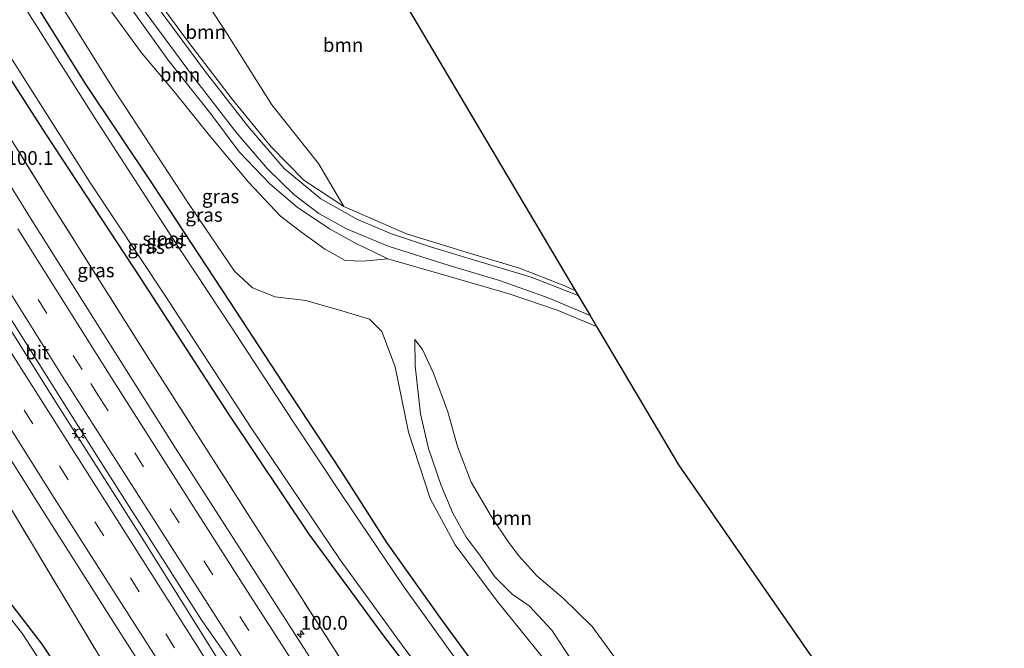
# Model space of a CAD drawing. Units: metres. Extents: x 179997 to 189053, y 418748 to 425001.
# Drawn here: x 182446 to 182624, y 424312 to 424426 of the extents above; entities that cross this region are included whole.
import ezdxf
from ezdxf.enums import TextEntityAlignment as Align

# ---------------------------------------------------------------- set-up
doc = ezdxf.new("R2010")
doc.units = ezdxf.units.M
doc.linetypes.add('IE-TERREINAFSCHEIDING', pattern=[10, 8, -2])
doc.linetypes.add('VW-3-9_STREEP', pattern=[12, 3, -9])
doc.layers.get('0').update_dxf_attribs({"lineweight": 25})
for name, color, linetype, lineweight in [('B-ME-AM-KILOMETR-S-B1', 7, 'Continuous', 18), ('B-ME-BV-GELEIDECONSTRUCTIE-GELEIDERAIL-L-B1', 213, 'BV-GELEIDERAIL', 18), ('B-ME-GR-BOOM-GV-B6', 93, 'Continuous', 18), ('B-ME-GW-INSTEEKWATERGANG-L-B1', 10, 'Continuous', 25), ('B-ME-GW-KRUINLIJN-L-B1', 93, 'Continuous', 18), ('B-ME-GW-TEENLIJN-L-B1', 93, 'Continuous', 18), ('B-ME-IE-GRASLAND-GV-B6', 93, 'Continuous', 18), ('B-ME-IE-MEUBILAIR_WEGMEUBILAIR-LICHTMAST-S-B1', 8, 'Continuous', 18), ('B-ME-IE-TERREINAFSCHEIDING-RASTERHEKWERK-L-B1', 8, 'IE-TERREINAFSCHEIDING', 18), ('B-ME-KG-KADASTRAAL-OPNAMEDTMGRENS-L-B1', 10, 'Continuous', 25), ('B-ME-OG-WATER-GV-B6', 153, 'Continuous', 18), ('B-ME-VH-VERH_SOORT-BITUMEN-GV-B6', 8, 'IE-TERREINAFSCHEIDING-NATUURLIJK-HOUTWAL', 18), ('B-ME-VW-MARKERING-39STREEP-015-L-B1', 255, 'VW-3-9_STREEP', 18), ('B-ME-VW-MARKERING-STREEP-015-L-B1', 7, 'Continuous', 18)]:
    doc.layers.add(name, color=color, linetype=linetype, lineweight=lineweight)
doc.styles.add('NLCS-ISO', font='NLCS-ISO.TTF')
doc.linetypes.add('BV-GELEIDERAIL', pattern='A,10,-3,[108,NLCS.SHX,S=1,R=0,X=0,Y=0],-3', length=16)
doc.linetypes.add('IE-TERREINAFSCHEIDING-NATUURLIJK-HOUTWAL', pattern='A,7,-1.5,[67,NLCS.SHX,S=0.75,R=45,X=0,Y=0],-1.5,7,-1.5,[70,NLCS.SHX,S=0.75,R=0,X=0,Y=0],-1.5', length=20)

# ---------------------------------------------------------------- blocks, each defined once
blk = doc.blocks.new('hecto')
for p, q in [((0, 0.625), (-0.625, 0)), ((0, -0.625), (0, 0.625)), ((-0.625, 0), (0.625, 0)), ((0.625, 0), (0, -0.625))]:
    blk.add_line(p, q)
blk = doc.blocks.new('lantaarnpaal')
for p, q in [((-0.75, 0), (-1.25, 0)), ((-0.88, 0.88), (-0.53, 0.53)), ((0, 0.75), (0, 1.25)), ((0.53, 0.53), (0.88, 0.88)), ((0.75, 0), (1.25, 0)), ((-0.53, -0.53), (-0.88, -0.88)), ((0, -0.75), (0, -1.25)), ((0.53, -0.53), (0.88, -0.88))]:
    blk.add_line(p, q)
blk.add_circle((0, 0), 0.75)

msp = doc.modelspace()

# ---------------------------------------------------------------- linework, layer by layer
at = {"layer": 'B-ME-BV-GELEIDECONSTRUCTIE-GELEIDERAIL-L-B1'}
for points in [[(182363.087, 424506.032, 9.712), (182384.864, 424467.995, 9.588), (182402.179, 424439.396, 9.58), (182422.423, 424406.481, 9.58), (182440.733, 424377.123, 9.58), (182459.978, 424346.711, 9.578), (182478.629, 424317.434, 9.576), (182489.329, 424302.16, 9.762)], [(182494.545, 424289.634, 9.736), (182468.361, 424331.474, 9.576), (182451.418, 424358.105, 9.58), (182433.127, 424387.346, 8.978), (182417.247, 424412.819, 9.58), (182401.509, 424438.365, 8.883), (182368.875, 424491.744, 9.71)]]:
    msp.add_polyline3d(points, dxfattribs=at)
at = {"layer": 'B-ME-GR-BOOM-GV-B6'}
for points in [[(182492.271, 424468.48, 8.153), (182546.483, 424376.998, 8.891), (182544.405, 424377.93, 8.933), (182536.372, 424381.054, 9.374), (182527.47, 424383.71, 9.567), (182515.889, 424387.278, 9.572), (182504.543, 424392.242, 9.181), (182499.922, 424400.024, 9.087), (182491.429, 424410.68, 9.194), (182482.817, 424424.374, 9.331), (182473.039, 424439.212, 9.602), (182461.541, 424455.357, 9.619), (182470.151, 424458.678, 9.554), (182476.588, 424461.168, 9.267), (182481.439, 424463.307, 8.812), (182487.078, 424466.118, 8.294), (182492.271, 424468.48, 8.153)], [(182454.338, 424452.296, 8.907), (182461.541, 424455.357, 9.619), (182473.039, 424439.212, 9.602), (182482.817, 424424.374, 9.331), (182491.429, 424410.68, 9.194), (182499.922, 424400.024, 9.087), (182504.543, 424392.242, 9.181), (182497.268, 424396.98, 8.971), (182491.324, 424403.054, 8.92), (182484.288, 424411.697, 8.95), (182476.362, 424421.984, 8.877), (182463.971, 424438.812, 8.873), (182454.338, 424452.296, 8.907)], [(182544.075, 424306.187, 8.062), (182532.288, 424320.754, 7.959), (182524.72, 424330.956, 8.216), (182520.194, 424339.357, 8.349), (182516.213, 424351.343, 8.495), (182513.843, 424363.212, 8.937), (182511.42, 424369.582, 8.928), (182509.159, 424371.806, 8.933), (182504.134, 424373.334, 8.397), (182497.617, 424375.235, 8.169), (182492.084, 424375.877, 8.015), (182487.969, 424377.475, 7.955), (182484.69, 424380.501, 7.929), (182476.198, 424392.982, 7.929), (182462.591, 424413.792, 7.848), (182450.039, 424433.814, 7.985)], [(182463.743, 424431.322, 8.713), (182472.663, 424418.76, 8.713), (182480.386, 424409.047, 8.696), (182485.559, 424402.117, 8.799), (182491.103, 424396.346, 8.89), (182496.057, 424392.139, 9.06), (182501.894, 424388.189, 9.237), (182506.493, 424385.683, 9.423), (182512.471, 424382.775, 9.555)], [(182461.1, 424429.265, 8.333), (182467.83, 424420.094, 8.32), (182473.957, 424412.805, 8.333), (182480.426, 424404.767, 8.312), (182487.279, 424396.603, 8.329), (182493.03, 424390.466, 8.432), (182496.639, 424387.717, 8.51), (182500.991, 424384.568, 8.651), (182504.763, 424382.475, 8.969), (182508.044, 424382.32, 9.221), (182512.471, 424382.775, 9.555), (182523.405, 424379.603, 9.696), (182534.67, 424376.383, 9.499), (182543.367, 424373.404, 9.164), (182550.352, 424370.47, 8.954), (182565.199, 424345.415, 9.516), (182601.543, 424293.078, 8.519)], [(182512.471, 424382.775, 9.555), (182508.044, 424382.32, 9.221), (182504.763, 424382.475, 8.969), (182500.991, 424384.568, 8.651), (182496.639, 424387.717, 8.51), (182493.03, 424390.466, 8.432), (182487.279, 424396.603, 8.329), (182480.426, 424404.767, 8.312), (182473.957, 424412.805, 8.333), (182467.83, 424420.094, 8.32), (182461.1, 424429.265, 8.333)], [(182553.982, 424310.129, 9.345), (182549.565, 424316.171, 9.394), (182544.308, 424321.282, 9.411), (182539.512, 424325.344, 9.411), (182536.235, 424328.981, 9.361), (182534.346, 424331.404, 9.254), (182531.293, 424336.012, 9.374), (182527.607, 424342.316, 9.316), (182525.122, 424348.733, 9.419), (182523.346, 424355.026, 9.448), (182520.762, 424362.059, 9.444), (182518.779, 424366.348, 9.44), (182517.381, 424368.129, 9.415), (182517.448, 424363.382, 9.287), (182518.431, 424354.672, 9.155), (182519.891, 424348.41, 8.907), (182522.157, 424341.725, 8.642), (182524.27, 424336.712, 8.609), (182526.695, 424332.347, 8.63), (182529.196, 424329.067, 8.465), (182531.917, 424325.154, 8.419), (182535.034, 424321.991, 8.415), (182538.135, 424319.888, 8.314), (182542.224, 424315.508, 8.541), (182546.065, 424309.72, 8.505)], [(182546.065, 424309.72, 8.505), (182542.224, 424315.508, 8.541), (182538.135, 424319.888, 8.314), (182535.034, 424321.991, 8.415), (182531.917, 424325.154, 8.419), (182529.196, 424329.067, 8.465), (182526.695, 424332.347, 8.63), (182524.27, 424336.712, 8.609), (182522.157, 424341.725, 8.642), (182519.891, 424348.41, 8.907), (182518.431, 424354.672, 9.155), (182517.448, 424363.382, 9.287), (182517.381, 424368.129, 9.415), (182518.779, 424366.348, 9.44), (182520.762, 424362.059, 9.444), (182523.346, 424355.026, 9.448), (182525.122, 424348.733, 9.419), (182527.607, 424342.316, 9.316), (182531.293, 424336.012, 9.374), (182534.346, 424331.404, 9.254), (182536.235, 424328.981, 9.361), (182539.512, 424325.344, 9.411), (182544.308, 424321.282, 9.411), (182549.565, 424316.171, 9.394), (182553.982, 424310.129, 9.345)]]:
    msp.add_polyline3d(points, dxfattribs=at)
at = {"layer": 'B-ME-GW-INSTEEKWATERGANG-L-B1'}
for points in [[(182583.351, 424235.948, 7.77), (182568.551, 424257.159, 7.805), (182555.017, 424275.028, 7.796), (182544.398, 424288.682, 7.8), (182532.923, 424302.898, 7.689), (182522.256, 424317.354, 7.689), (182512.309, 424331.371, 7.715), (182504.072, 424344.211, 7.723), (182494.504, 424358.772, 7.783), (182483.841, 424375.002, 7.719), (182469.969, 424396.137, 7.882), (182457.639, 424414.59, 7.779), (182446.211, 424432.915, 7.86), (182437.566, 424446.814, 7.959), (182427.617, 424463.046, 7.981), (182416.969, 424479.974, 8.036), (182406.773, 424496.561, 7.985), (182394.823, 424516.335, 7.89), (182383.82, 424534.668, 7.818), (182376.46, 424546.535, 7.759)], [(182368.076, 424539.498, 7.87), (182377.387, 424522.904, 7.985), (182389.498, 424502.532, 7.818), (182404.195, 424479.158, 7.818), (182418.829, 424455.375, 7.839), (182434.05, 424430.905, 7.86), (182450.404, 424405.394, 7.766), (182467.688, 424379.158, 7.848), (182483.608, 424354.606, 7.826), (182498.158, 424332.889, 7.753), (182511.325, 424314.928, 7.522), (182523.142, 424299.508, 7.427), (182538.197, 424280.249, 7.282), (182550.548, 424264.237, 7.312), (182560.941, 424250.571, 7.329), (182570.915, 424237.307, 7.406), (182575.01, 424231.584, 7.38)], [(182443.88, 424320.539, 7.835), (182449.729, 424312.938, 7.899), (182453.429, 424307.422, 7.908), (182455.968, 424303.168, 7.878), (182457.359, 424299.229, 7.89), (182457.977, 424295.787, 7.89), (182457.999, 424291.013, 7.89), (182457.562, 424285.606, 7.895), (182457.175, 424280.419, 7.882), (182456.036, 424273.885, 7.818), (182455.933, 424268.506, 7.822), (182456.784, 424266.199, 7.822), (182458.791, 424262.636, 7.83), (182463.197, 424256.548, 7.788), (182479.821, 424232.66, 7.813), (182499.26, 424205.004, 7.83), (182507.347, 424193.443, 7.83)]]:
    msp.add_polyline3d(points, dxfattribs=at)
at = {"layer": 'B-ME-GW-KRUINLIJN-L-B1'}
for points in [[(182395.083, 424555.771, 9.577), (182402.986, 424539.013, 9.67), (182411.196, 424525.227, 9.649), (182418.325, 424515.928, 9.743), (182426.111, 424505.259, 9.644), (182438.598, 424487.854, 9.593), (182447.588, 424477.05, 9.55), (182452.872, 424471.402, 9.61), (182457.367, 424462.762, 9.61), (182461.541, 424455.357, 9.619), (182473.039, 424439.212, 9.602), (182482.817, 424424.374, 9.331), (182491.429, 424410.68, 9.194), (182499.922, 424400.024, 9.087), (182504.543, 424392.242, 9.181)], [(182534.346, 424331.404, 9.254), (182531.293, 424336.012, 9.374), (182527.607, 424342.316, 9.316), (182525.122, 424348.733, 9.419), (182523.346, 424355.026, 9.448), (182520.762, 424362.059, 9.444), (182518.779, 424366.348, 9.44), (182517.381, 424368.129, 9.415)], [(182558.255, 424303.571, 9.335), (182553.982, 424310.129, 9.345), (182549.565, 424316.171, 9.394), (182544.308, 424321.282, 9.411), (182539.512, 424325.344, 9.411), (182536.235, 424328.981, 9.361), (182534.346, 424331.404, 9.254)]]:
    msp.add_polyline3d(points, dxfattribs=at)
at = {"layer": 'B-ME-GW-TEENLIJN-L-B1'}
for points in [[(182443.087, 424456.706, 8.486), (182444.207, 424453.482, 8.382), (182447.187, 424447.331, 8.312), (182454.254, 424438.625, 8.312), (182461.1, 424429.265, 8.333), (182467.83, 424420.094, 8.32), (182473.957, 424412.805, 8.333), (182480.426, 424404.767, 8.312), (182487.279, 424396.603, 8.329), (182493.03, 424390.466, 8.432), (182496.639, 424387.717, 8.51), (182500.991, 424384.568, 8.651), (182504.763, 424382.475, 8.969), (182508.044, 424382.32, 9.221), (182512.471, 424382.775, 9.555)], [(182517.381, 424368.129, 9.415), (182517.448, 424363.382, 9.287), (182518.431, 424354.672, 9.155), (182519.891, 424348.41, 8.907), (182522.157, 424341.725, 8.642), (182524.27, 424336.712, 8.609), (182526.695, 424332.347, 8.63), (182529.196, 424329.067, 8.465)], [(182529.196, 424329.067, 8.465), (182531.917, 424325.154, 8.419), (182535.034, 424321.991, 8.415), (182538.135, 424319.888, 8.314)], [(182538.135, 424319.888, 8.314), (182542.224, 424315.508, 8.541), (182546.065, 424309.72, 8.505), (182551.606, 424302.473, 8.663), (182556.599, 424297.074, 8.655), (182561.719, 424289.677, 8.643), (182565.708, 424281.538, 8.614), (182569.498, 424274.193, 8.566), (182573.086, 424268.277, 8.578), (182577.88, 424260.546, 8.541), (182583.623, 424251.825, 8.537), (182589.657, 424243.075, 8.387)]]:
    msp.add_polyline3d(points, dxfattribs=at)
at = {"layer": 'B-ME-IE-GRASLAND-GV-B6'}
for points in [[(182417.324, 424447.73, 8.414), (182434.844, 424419.332, 8.414), (182451.336, 424392.927, 8.379), (182469.265, 424364.485, 8.358), (182486.635, 424337.317, 8.371), (182502.758, 424312.084, 8.354), (182519.809, 424285.553, 8.298), (182524.281, 424278.664, 8.277)], [(182575.01, 424231.584, 7.38), (182569.78, 424230.346, 7.406), (182566.502, 424235.318, 7.402), (182556.577, 424249.954, 7.299), (182546.042, 424264.696, 7.342), (182534.246, 424279.721, 7.367), (182529.29, 424284.008, 7.5), (182526.535, 424284.321, 7.625), (182524.693, 424282.151, 8.011), (182524.281, 424278.664, 8.277), (182519.809, 424285.553, 8.298), (182502.758, 424312.084, 8.354), (182486.635, 424337.317, 8.371), (182469.265, 424364.485, 8.358), (182451.336, 424392.927, 8.379), (182434.844, 424419.332, 8.414), (182417.324, 424447.73, 8.414)], [(182463.971, 424438.812, 8.873), (182476.362, 424421.984, 8.877), (182484.288, 424411.697, 8.95), (182491.324, 424403.054, 8.92), (182497.268, 424396.98, 8.971), (182504.543, 424392.242, 9.181), (182515.889, 424387.278, 9.572), (182527.47, 424383.71, 9.567), (182536.372, 424381.054, 9.374), (182544.405, 424377.93, 8.933), (182546.483, 424376.998, 8.891)], [(182450.039, 424433.814, 7.985), (182462.591, 424413.792, 7.848), (182476.198, 424392.982, 7.929), (182484.69, 424380.501, 7.929), (182487.969, 424377.475, 7.955), (182492.084, 424375.877, 8.015), (182497.617, 424375.235, 8.169), (182504.134, 424373.334, 8.397), (182509.159, 424371.806, 8.933), (182511.42, 424369.582, 8.928), (182513.843, 424363.212, 8.937), (182516.213, 424351.343, 8.495), (182520.194, 424339.357, 8.349), (182524.72, 424330.956, 8.216), (182532.288, 424320.754, 7.959), (182544.075, 424306.187, 8.062), (182555.975, 424292.138, 8.079), (182563.856, 424280.379, 8.105), (182571.332, 424267.087, 8.041), (182579.136, 424254.834, 8.152), (182587.874, 424241.679, 8.083)], [(182587.874, 424241.679, 8.083), (182583.351, 424235.948, 7.77), (182568.551, 424257.159, 7.805), (182555.017, 424275.028, 7.796), (182544.398, 424288.682, 7.8), (182532.923, 424302.898, 7.689), (182522.256, 424317.354, 7.689), (182512.309, 424331.371, 7.715), (182504.072, 424344.211, 7.723), (182494.504, 424358.772, 7.783), (182483.841, 424375.002, 7.719), (182469.969, 424396.137, 7.882), (182457.639, 424414.59, 7.779), (182446.211, 424432.915, 7.86)], [(182446.211, 424432.915, 7.86), (182457.639, 424414.59, 7.779), (182469.969, 424396.137, 7.882), (182483.841, 424375.002, 7.719), (182494.504, 424358.772, 7.783), (182504.072, 424344.211, 7.723), (182512.309, 424331.371, 7.715), (182522.256, 424317.354, 7.689), (182532.923, 424302.898, 7.689), (182544.398, 424288.682, 7.8), (182555.017, 424275.028, 7.796), (182568.551, 424257.159, 7.805), (182583.351, 424235.948, 7.77)], [(182546.483, 424376.998, 8.891), (182547.023, 424376.087, 8.898), (182538.466, 424379.405, 9.241), (182529.404, 424382.166, 9.516), (182520.255, 424384.945, 9.666), (182513.166, 424387.288, 9.529), (182506.998, 424389.876, 9.34), (182500.362, 424393.603, 9.078), (182493.724, 424399.096, 8.842), (182487.127, 424406.797, 8.95), (182479.428, 424416.657, 8.924), (182467.107, 424433.356, 8.903)], [(182524.281, 424278.664, 8.277), (182537.316, 424258.587, 8.216), (182553.024, 424235.229, 8.131), (182560.629, 424223.974, 8.118), (182556.848, 424221.833, 8.761), (182551.129, 424230.316, 8.767), (182537.425, 424250.986, 8.736), (182524.273, 424270.868, 8.738), (182511.004, 424291.217, 8.74), (182501.034, 424306.459, 8.728), (182487.623, 424327.191, 8.74), (182474.013, 424348.479, 8.756), (182460.871, 424369.241, 8.767), (182447.71, 424390.136, 8.757), (182436.352, 424408.424, 8.732), (182422.875, 424430.109, 8.767)], [(182434.05, 424430.905, 7.86), (182450.404, 424405.394, 7.766), (182467.688, 424379.158, 7.848), (182483.608, 424354.606, 7.826), (182498.158, 424332.889, 7.753), (182511.325, 424314.928, 7.522), (182523.142, 424299.508, 7.427), (182538.197, 424280.249, 7.282), (182550.548, 424264.237, 7.312), (182560.941, 424250.571, 7.329), (182570.915, 424237.307, 7.406), (182575.01, 424231.584, 7.38)], [(182576.083, 424232.274, 6.501), (182575.01, 424231.584, 7.38), (182570.915, 424237.307, 7.406), (182560.941, 424250.571, 7.329), (182550.548, 424264.237, 7.312), (182538.197, 424280.249, 7.282), (182523.142, 424299.508, 7.427), (182511.325, 424314.928, 7.522), (182498.158, 424332.889, 7.753), (182483.608, 424354.606, 7.826), (182467.688, 424379.158, 7.848), (182450.404, 424405.394, 7.766), (182434.05, 424430.905, 7.86)], [(182465.429, 424431.73, 8.92), (182477.28, 424415.675, 8.825), (182485.129, 424405.527, 8.834), (182490.66, 424399.046, 8.933), (182495.437, 424394.386, 8.988), (182499.981, 424390.962, 9.083), (182504.998, 424388.218, 9.246), (182512.53, 424385.028, 9.563), (182523.643, 424381.532, 9.782), (182532.745, 424378.816, 9.602), (182541.588, 424375.676, 9.211), (182549.168, 424372.467, 8.967), (182550.352, 424370.47, 8.954), (182543.367, 424373.404, 9.164), (182534.67, 424376.383, 9.499), (182523.405, 424379.603, 9.696), (182512.471, 424382.775, 9.555), (182506.493, 424385.683, 9.423), (182501.894, 424388.189, 9.237), (182496.057, 424392.139, 9.06), (182491.103, 424396.346, 8.89), (182485.559, 424402.117, 8.799), (182480.386, 424409.047, 8.696), (182472.663, 424418.76, 8.713), (182463.743, 424431.322, 8.713)], [(182583.351, 424235.948, 7.77), (182581.142, 424234.907, 6.501), (182566.031, 424256.001, 6.501), (182552.644, 424273.727, 6.501), (182540.363, 424289.771, 6.501), (182527.317, 424306.791, 6.501), (182515.279, 424323.512, 6.501), (182504.316, 424339.716, 6.501), (182495.246, 424353.371, 6.501), (182484.198, 424370.281, 6.501), (182473.164, 424387.004, 6.501), (182459.438, 424408.147, 6.501), (182446.058, 424429.273, 6.501)], [(182439.372, 424426.658, 6.501), (182458.465, 424396.655, 6.501), (182472.076, 424376.175, 6.501), (182487.704, 424352.168, 6.501), (182503.873, 424328.218, 6.501), (182515.583, 424312.129, 6.501), (182532.751, 424289.28, 6.501), (182547.374, 424270.735, 6.501), (182561.132, 424253.04, 6.501), (182570.985, 424239.27, 6.501), (182576.083, 424232.274, 6.501)], [(182438.267, 424355.608, 8.727), (182450.462, 424336.267, 8.773), (182464.741, 424313.82, 8.731), (182472.806, 424301.294, 8.699), (182487.692, 424278.387, 8.722), (182500.567, 424258.784, 8.737), (182516.514, 424234.69, 8.687), (182528.815, 424216.235, 8.714), (182533.842, 424208.806, 8.707), (182528.854, 424205.982, 8.225), (182517.13, 424223.526, 8.204), (182502.728, 424245.257, 8.238), (182486.751, 424269.142, 8.319), (182476.689, 424284.389, 8.392), (182464.628, 424303.405, 8.448), (182455.164, 424319.101, 8.444), (182443.327, 424338.832, 8.512)], [(182443.327, 424338.832, 8.512), (182455.164, 424319.101, 8.444), (182464.628, 424303.405, 8.448)], [(182507.347, 424193.443, 7.83), (182504.94, 424191.956, 6.561), (182490.196, 424213.292, 6.561), (182476.655, 424232.649, 6.561), (182468.309, 424244.849, 6.561), (182461.842, 424254.138, 6.561), (182456.613, 424261.9, 6.561), (182454.574, 424265.234, 6.561), (182453.819, 424267.151, 6.561), (182453.564, 424268.483, 6.561), (182453.551, 424269.572, 6.561), (182454.089, 424276.417, 6.561), (182455.116, 424287.17, 6.561), (182455.619, 424294.408, 6.561), (182455.156, 424297.823, 6.561), (182454.249, 424300.985, 6.561), (182452.485, 424304.785, 6.561), (182450.734, 424307.954, 6.561), (182446.242, 424314.798, 6.561), (182438.881, 424324.19, 6.561)], [(182453.429, 424307.422, 7.908), (182449.729, 424312.938, 7.899), (182443.88, 424320.539, 7.835)], [(182443.88, 424320.539, 7.835), (182449.729, 424312.938, 7.899), (182453.429, 424307.422, 7.908), (182455.968, 424303.168, 7.878), (182457.359, 424299.229, 7.89), (182457.977, 424295.787, 7.89), (182457.999, 424291.013, 7.89), (182457.562, 424285.606, 7.895), (182457.175, 424280.419, 7.882), (182456.036, 424273.885, 7.818), (182455.933, 424268.506, 7.822), (182456.784, 424266.199, 7.822), (182458.791, 424262.636, 7.83), (182463.197, 424256.548, 7.788), (182479.821, 424232.66, 7.813), (182499.26, 424205.004, 7.83), (182507.347, 424193.443, 7.83)]]:
    msp.add_polyline3d(points, dxfattribs=at)
at = {"layer": 'B-ME-IE-TERREINAFSCHEIDING-RASTERHEKWERK-L-B1'}
for points in [[(182362.315, 424539.497, 8.385), (182378.857, 424511.106, 8.418), (182395.864, 424482.857, 8.418), (182417.324, 424447.73, 8.414), (182434.844, 424419.332, 8.414), (182451.336, 424392.927, 8.379), (182469.265, 424364.485, 8.358), (182486.635, 424337.317, 8.371), (182502.758, 424312.084, 8.354), (182519.809, 424285.553, 8.298), (182524.281, 424278.664, 8.277), (182537.316, 424258.587, 8.216), (182553.024, 424235.229, 8.131), (182560.629, 424223.974, 8.118)], [(182330.591, 424523.714, 8.402), (182340.425, 424507.312, 8.392), (182351.345, 424488.859, 8.315), (182362.134, 424470.845, 8.354), (182372.172, 424454.172, 8.469), (182380.422, 424440.44, 8.401), (182395.598, 424415.701, 8.547), (182409.485, 424393.298, 8.538), (182425.865, 424366.961, 8.534), (182443.327, 424338.832, 8.512), (182455.164, 424319.101, 8.444), (182464.628, 424303.405, 8.448), (182476.689, 424284.389, 8.392), (182486.751, 424269.142, 8.319), (182502.728, 424245.257, 8.238), (182517.13, 424223.526, 8.204), (182528.854, 424205.982, 8.225)]]:
    msp.add_polyline3d(points, dxfattribs=at)
at = {"layer": 'B-ME-KG-KADASTRAAL-OPNAMEDTMGRENS-L-B1'}
msp.add_polyline3d([(182431.999, 424570.188, 9.483), (182492.271, 424468.48, 8.153), (182546.483, 424376.998, 8.891), (182547.023, 424376.087, 8.898), (182549.168, 424372.467, 8.967), (182550.352, 424370.47, 8.954), (182565.199, 424345.415, 9.516), (182601.543, 424293.078, 8.519), (182604.487, 424288.84, 8.13), (182624.276, 424260.344, 7.942)], dxfattribs=at)
at = {"layer": 'B-ME-OG-WATER-GV-B6'}
for points in [[(182446.058, 424429.273, 6.501), (182459.438, 424408.147, 6.501), (182473.164, 424387.004, 6.501), (182484.198, 424370.281, 6.501), (182495.246, 424353.371, 6.501), (182504.316, 424339.716, 6.501), (182515.279, 424323.512, 6.501), (182527.317, 424306.791, 6.501), (182540.363, 424289.771, 6.501), (182552.644, 424273.727, 6.501), (182566.031, 424256.001, 6.501), (182581.142, 424234.907, 6.501)], [(182581.142, 424234.907, 6.501), (182576.083, 424232.274, 6.501), (182570.985, 424239.27, 6.501), (182561.132, 424253.04, 6.501), (182547.374, 424270.735, 6.501), (182532.751, 424289.28, 6.501), (182515.583, 424312.129, 6.501), (182503.873, 424328.218, 6.501), (182487.704, 424352.168, 6.501), (182472.076, 424376.175, 6.501), (182458.465, 424396.655, 6.501), (182439.372, 424426.658, 6.501)], [(182438.881, 424324.19, 6.561), (182446.242, 424314.798, 6.561), (182450.734, 424307.954, 6.561), (182452.485, 424304.785, 6.561), (182454.249, 424300.985, 6.561), (182455.156, 424297.823, 6.561), (182455.619, 424294.408, 6.561), (182455.116, 424287.17, 6.561), (182454.089, 424276.417, 6.561), (182453.551, 424269.572, 6.561), (182453.564, 424268.483, 6.561), (182453.819, 424267.151, 6.561), (182454.574, 424265.234, 6.561), (182456.613, 424261.9, 6.561), (182461.842, 424254.138, 6.561), (182468.309, 424244.849, 6.561), (182476.655, 424232.649, 6.561), (182490.196, 424213.292, 6.561), (182504.94, 424191.956, 6.561)]]:
    msp.add_polyline3d(points, dxfattribs=at)
at = {"layer": 'B-ME-VH-VERH_SOORT-BITUMEN-GV-B6'}
for points in [[(182467.107, 424433.356, 8.903), (182479.428, 424416.657, 8.924), (182487.127, 424406.797, 8.95), (182493.724, 424399.096, 8.842), (182500.362, 424393.603, 9.078), (182506.998, 424389.876, 9.34), (182513.166, 424387.288, 9.529), (182520.255, 424384.945, 9.666), (182529.404, 424382.166, 9.516), (182538.466, 424379.405, 9.241), (182547.023, 424376.087, 8.898)], [(182547.023, 424376.087, 8.898), (182549.168, 424372.467, 8.967), (182541.588, 424375.676, 9.211), (182532.745, 424378.816, 9.602), (182523.643, 424381.532, 9.782), (182512.53, 424385.028, 9.563), (182504.998, 424388.218, 9.246), (182499.981, 424390.962, 9.083), (182495.437, 424394.386, 8.988), (182490.66, 424399.046, 8.933), (182485.129, 424405.527, 8.834), (182477.28, 424415.675, 8.825), (182465.429, 424431.73, 8.92)], [(182436.352, 424408.424, 8.732), (182447.71, 424390.136, 8.757), (182460.871, 424369.241, 8.767), (182474.013, 424348.479, 8.756), (182487.623, 424327.191, 8.74), (182501.034, 424306.459, 8.728)], [(182472.806, 424301.294, 8.699), (182464.741, 424313.82, 8.731), (182450.462, 424336.267, 8.773), (182438.267, 424355.608, 8.727)]]:
    msp.add_polyline3d(points, dxfattribs=at)
at = {"layer": 'B-ME-VW-MARKERING-39STREEP-015-L-B1'}
for p, q in [((182480.262, 424302.167, 8.924), (182423.804, 424391.192, 8.897)), ((182457.038, 424362.705, 8.945), (182443.169, 424384.8, 8.941)), ((182460.239, 424357.618, 8.935), (182457.038, 424362.705, 8.945)), ((182474.657, 424334.942, 8.946), (182460.239, 424357.618, 8.935)), ((182493.774, 424305.342, 8.94), (182474.657, 424334.942, 8.946))]:
    msp.add_line(p, q, dxfattribs=at)
at = {"layer": 'B-ME-VW-MARKERING-STREEP-015-L-B1'}
for p, q in [((182445.419, 424388.188, 8.849), (182461.956, 424361.873, 8.85)), ((182453.919, 424360.75, 9.017), (182440.076, 424382.832, 9.01)), ((182435.457, 424379.436, 9.006), (182483.325, 424304.19, 9.022)), ((182487.299, 424308.578, 8.993), (182453.919, 424360.75, 9.017)), ((182461.956, 424361.873, 8.85), (182477.253, 424337.818, 8.861)), ((182452.054, 424339.356, 8.842), (182439.601, 424359.058, 8.828)), ((182462.717, 424322.658, 8.837), (182452.054, 424339.356, 8.842)), ((182477.253, 424337.818, 8.861), (182487.498, 424321.827, 8.865)), ((182462.717, 424322.658, 8.837), (182476.833, 424300.646, 8.818)), ((182487.498, 424321.827, 8.865), (182498.469, 424304.862, 8.836))]:
    msp.add_line(p, q, dxfattribs=at)

# ---------------------------------------------------------------- block references
at = {"layer": 'B-ME-AM-KILOMETR-S-B1', "rotation": 90}
msp.add_blockref('hecto', (182496.698, 424314.781, 8.572), dxfattribs=at)
at = {"layer": 'B-ME-IE-MEUBILAIR_WEGMEUBILAIR-LICHTMAST-S-B1', "rotation": 90}
msp.add_blockref('lantaarnpaal', (182456.496, 424351.126, 9.023), dxfattribs=at)

# ---------------------------------------------------------------- texts
at = {"layer": 'B-ME-AM-KILOMETR-S-B1', "ltscale": 0.2, "style": 'NLCS-ISO'}
for s, p in [('100.1', (182443.335, 424398.994, 8.615)), ('100.0', (182496.698, 424314.781, 8.572))]:
    msp.add_text(s, height=2.5, dxfattribs=at).set_placement(p, align=Align.BOTTOM_LEFT)
at = {"layer": 'B-ME-GR-BOOM-GV-B6', "ltscale": 0.2, "style": 'NLCS-ISO'}
for p in [(182479.45981, 424423.85321), (182504.3769, 424421.49675), (182474.83329, 424416.12582), (182534.93339, 424335.81103)]:
    msp.add_text('bmn', height=2.5, dxfattribs=at).set_placement(p, align=Align.MIDDLE_CENTER)
at = {"layer": 'B-ME-IE-GRASLAND-GV-B6', "ltscale": 0.2, "style": 'NLCS-ISO'}
for p in [(182482.167, 424394.074), (182479.1625, 424390.721), (182468.6625, 424384.922), (182472.0795, 424385.8795), (182459.554, 424380.665)]:
    msp.add_text('gras', height=2.5, dxfattribs=at).set_placement(p, align=Align.MIDDLE_CENTER)
at = {"layer": 'B-ME-OG-WATER-GV-B6', "ltscale": 0.2, "style": 'NLCS-ISO'}
msp.add_text('sloot', height=2.5, dxfattribs=at).set_placement((182471.97456, 424386.36676), align=Align.MIDDLE_CENTER)
at = {"layer": 'B-ME-VH-VERH_SOORT-BITUMEN-GV-B6', "ltscale": 0.2, "style": 'NLCS-ISO'}
msp.add_text('bit', height=2.5, dxfattribs=at).set_placement((182448.89944, 424365.81146), align=Align.MIDDLE_CENTER)

doc.saveas('drawing.dxf')
